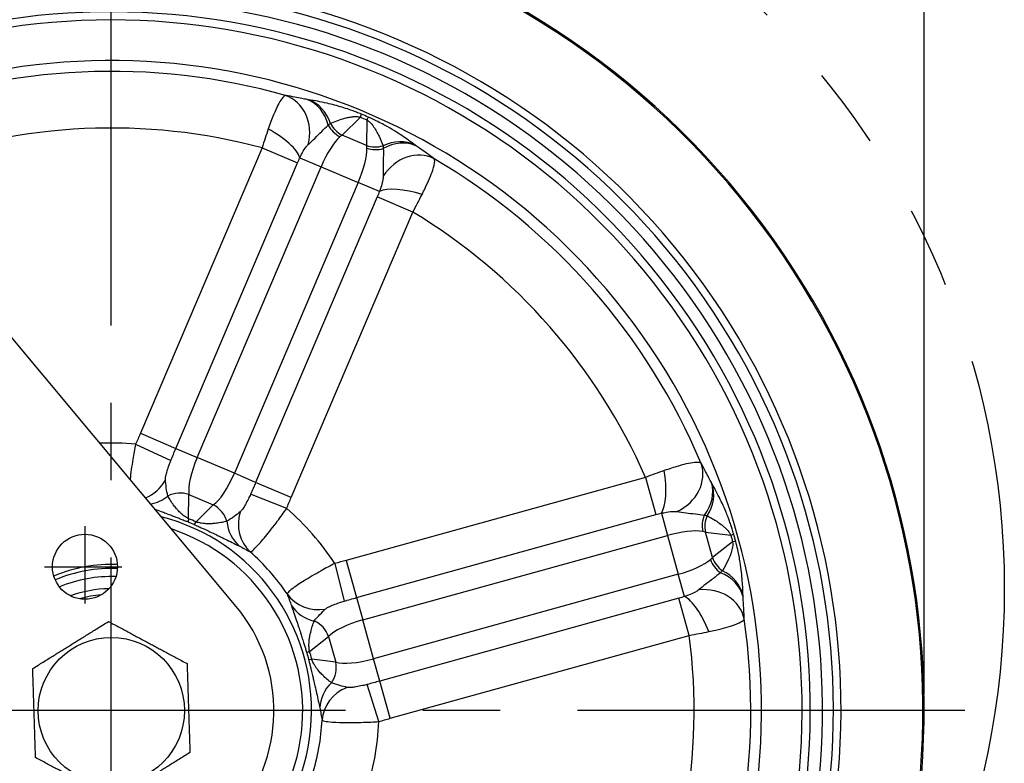
# Model space of a CAD drawing. Units: millimetres. Extents: x 0 to 2973, y 0 to 1003.
# Drawn here: x 1073 to 1194, y 343 to 435 of the extents above; entities that cross this region are included whole.
import ezdxf

# ---------------------------------------------------------------- set-up
doc = ezdxf.new("R2010")
doc.units = ezdxf.units.MM
doc.linetypes.add('CENTER', pattern=[50.8, 31.75, -6.35, 6.35, -6.35])
doc.linetypes.add('PHANTOM', pattern=[2.5, 1.25, -0.25, 0.25, -0.25, 0.25, -0.25])
doc.layers.get('0').update_dxf_attribs({"color": 3})
for name, color, linetype in [('3', 3, 'Continuous'), ('AMV_8_HATCH', 1, 'Continuous'), ('CL', 1, 'CENTER'), ('외형선(ISO)', 3, 'Continuous'), ('좁은 외형선(ISO)', 3, 'Continuous')]:
    doc.layers.add(name, color=color, linetype=linetype)
doc.styles.add('DIM TEXT STYLE', font='romans.shx', dxfattribs={"oblique": 15, "bigfont": 'whgtxt.shx'})
doc.dimstyles.new('GDOK$0', dxfattribs={"dimscale": 2, "dimtxt": 2, "dimasz": 2, "dimexe": 1, "dimexo": 1, "dimtad": 1, "dimdsep": 46, "dimtxsty": 'DIM TEXT STYLE', "dimcen": 0, "dimclrd": 1, "dimclre": 1, "dimclrt": 4, "dimadec": 0, "dimazin": 0, "dimtm": 1e-09, "dimtfac": 0.5, "dimtmove": 0, "dimatfit": 3, "dimfxl": 0, "dimfrac": 2, "dimtolj": 1, "dimarcsym": 0})
doc.dimstyles.new('GDOK$3', dxfattribs={"dimscale": 3, "dimtxt": 2, "dimasz": 2, "dimexe": 1, "dimexo": 1, "dimtad": 1, "dimdsep": 46, "dimtxsty": 'DIM TEXT STYLE', "dimcen": 0, "dimclrd": 1, "dimclre": 1, "dimclrt": 4, "dimadec": 0, "dimazin": 0, "dimtm": 1e-09, "dimtfac": 0.5, "dimtofl": 0, "dimtmove": 0, "dimatfit": 3, "dimfxl": 0, "dimfrac": 2, "dimtolj": 1, "dimarcsym": 0})

# ---------------------------------------------------------------- blocks, each defined once
blk = doc.blocks.new('*D32')
at = {"color": 1, "linetype": 'ByBlock', "lineweight": -2}
for p, q in [((946.57, 503.81), (912.92, 503.81)), ((914.92, 499.81), (914.92, 253.64)), ((1081.92, 249.64), (912.92, 249.64))]:
    blk.add_line(p, q, dxfattribs=at)
at = {"color": 1}
for points in [[(914.25, 499.81), (915.59, 499.81), (914.92, 503.81)], [(914.25, 253.64), (915.59, 253.64), (914.92, 249.64)]]:
    blk.add_solid(points, dxfattribs=at)
at = {"layer": 'Defpoints', "color": 0}
for p in [(948.57, 503.81), (914.92, 249.64), (1083.92, 249.64)]:
    blk.add_point(p, dxfattribs=at)
at = {"color": 4, "insert": (910.2, 376.73), "char_height": 4, "attachment_point": 5, "rotation": 90, "style": 'DIM TEXT STYLE'}
blk.add_mtext('\\A1;253(9 {\\H0.7x;\\S15/16;\\H1.4286x;")}', dxfattribs=at)
blk = doc.blocks.new('*D33')
at = {"color": 1, "lineweight": -2}
blk.add_line((958.44, 278.79), (993.36, 298.51), dxfattribs=at)
at = {"color": 1}
blk.add_solid([(993.03, 299.09), (993.68, 297.93), (996.84, 300.48)], dxfattribs=at)
at = {"layer": 'Defpoints', "color": 0}
for p in [(1171, 398.81), (996.84, 300.48)]:
    blk.add_point(p, dxfattribs=at)
at = {"color": 4, "insert": (971.84, 291.78), "char_height": 4, "attachment_point": 5, "rotation": 29.4499, "style": 'DIM TEXT STYLE'}
blk.add_mtext('\\A1;∅200(7 {\\H0.7x;\\S7/8;\\H1.4286x;")}', dxfattribs=at)
blk = doc.blocks.new('*D37')
at = {"layer": 'AMV_8_HATCH', "color": 1, "lineweight": -2}
for p, q in [((1018.57, 510.81), (1018.57, 530.81)), ((1183.92, 351.64), (1183.92, 530.81)), ((1022.57, 528.81), (1179.92, 528.81))]:
    blk.add_line(p, q, dxfattribs=at)
at = {"layer": 'AMV_8_HATCH', "color": 1}
for points in [[(1022.57, 529.48), (1022.57, 528.15), (1018.57, 528.81)], [(1179.92, 529.48), (1179.92, 528.15), (1183.92, 528.81)]]:
    blk.add_solid(points, dxfattribs=at)
at = {"layer": 'Defpoints', "color": 0}
for p in [(1183.92, 528.81), (1018.57, 508.81), (1183.92, 349.64)]:
    blk.add_point(p, dxfattribs=at)
at = {"layer": 'AMV_8_HATCH', "color": 4, "insert": (1101.24, 533.53), "char_height": 4, "attachment_point": 5, "style": 'DIM TEXT STYLE'}
blk.add_mtext('\\A1;165(6 {\\H0.7x;\\S1/2;\\H1.4286x;")}', dxfattribs=at)

msp = doc.modelspace()

# ---------------------------------------------------------------- linework, layer by layer
at = {"layer": '3', "color": 1, "linetype": 'PHANTOM', "ltscale": 40}
msp.add_circle((1093.786, 364.644), 100, dxfattribs=at)
at = {"layer": 'CL', "lineweight": -3, "ltscale": 1.5}
for p, q in [((1083.918, 244.644), (1083.918, 454.644)), ((1188.918, 349.644), (978.918, 349.644))]:
    msp.add_line(p, q, dxfattribs=at)
at = {"layer": 'CL', "lineweight": -3, "ltscale": 0.3}
for p, q in [((1080.677, 372.35), (1080.677, 362.35)), ((1075.677, 367.35), (1085.677, 367.35))]:
    msp.add_line(p, q, dxfattribs=at)
at = {"layer": '외형선(ISO)'}
msp.add_line((1099.267, 362.466), (1046.067, 426.151), dxfattribs=at)
for centre, radius in [((1080.677, 367.35), 4), ((1083.918, 349.644), 9)]:
    msp.add_circle(centre, radius, dxfattribs=at)
for radius, start, end in [(100, 154.61803, 112.24175), (87.5, 158.88038, 115.63197), (85, 159.29723, 116.2657), (85, 159.29723, 116.2657), (80, 160.16578, 115.39714), (24.631, 199.97891, 75.58402), (23.544, 203.8437, 71.71922), (18, 87.61592, 113.1334), (17.5, 87.53609, 113.21322), (15, 91.13916, 109.61015), (20, 235.68827, 39.87466)]:
    msp.add_arc((1083.918, 349.644), radius, start, end, dxfattribs=at)
for points in [[(1074.248, 354.822), (1078.908, 357.715), (1083.568, 360.608)], [(1083.568, 360.608), (1088.403, 358.019), (1093.238, 355.43)], [(1093.238, 355.43), (1093.413, 349.948), (1093.589, 344.466)], [(1074.598, 343.858), (1074.423, 349.34), (1074.248, 354.822)], [(1093.589, 344.466), (1088.929, 341.573), (1084.269, 338.68)], [(1084.269, 338.68), (1079.434, 341.269), (1074.598, 343.858)]]:
    msp.add_rational_spline(points, [1.24574644063, 1.43846408568, 1.24574644063], degree=2, dxfattribs=at)
at = {"layer": '좁은 외형선(ISO)'}
for p, q in [((1112.316, 420.48), (1114.557, 422.686)), ((1115.35, 422.348), (1115.312, 419.204)), ((1115.312, 419.204), (1112.316, 420.48)), ((1102.459, 418.91), (1087.493, 383.769)), ((1102.459, 418.91), (1106.829, 417.049)), ((1091.863, 381.908), (1106.829, 417.049)), ((1107.122, 417.697), (1109.729, 416.586)), ((1094.485, 380.791), (1109.729, 416.586)), ((1109.729, 416.586), (1114.297, 414.641)), ((1114.297, 414.641), (1099.053, 378.846)), ((1116.905, 413.531), (1114.297, 414.641)), ((1116.641, 412.87), (1101.675, 377.729)), ((1121.011, 411.009), (1116.641, 412.87)), ((1106.045, 375.868), (1121.011, 411.009)), ((1087.493, 383.769), (1091.863, 381.908)), ((1086.901, 382.435), (1091.251, 380.442)), ((1091.863, 381.908), (1094.485, 380.791)), ((1099.053, 378.846), (1094.485, 380.791)), ((1101.675, 377.729), (1099.053, 378.846)), ((1149.633, 378.335), (1112.827, 368.126)), ((1149.633, 378.335), (1150.902, 373.758)), ((1106.045, 375.868), (1101.675, 377.729)), ((1093.434, 373.255), (1093.471, 376.228)), ((1093.471, 376.228), (1096.466, 374.953)), ((1105.493, 374.517), (1101.042, 376.272)), ((1096.466, 374.953), (1094.348, 372.866)), ((1114.097, 363.549), (1150.902, 373.758)), ((1151.591, 373.933), (1152.349, 371.202)), ((1114.858, 360.803), (1152.349, 371.202)), ((1152.349, 371.202), (1153.676, 366.418)), ((1157.006, 371.607), (1160.128, 371.231)), ((1157.876, 368.47), (1157.006, 371.607)), ((1160.358, 370.4), (1157.876, 368.47)), ((1111.415, 367.757), (1112.569, 363.113)), ((1112.827, 368.126), (1114.097, 363.549)), ((1153.676, 366.418), (1116.186, 356.018)), ((1154.433, 363.687), (1153.676, 366.418)), ((1114.097, 363.549), (1114.858, 360.803)), ((1153.753, 363.482), (1116.947, 353.272)), ((1155.022, 358.905), (1153.753, 363.482)), ((1116.186, 356.018), (1114.858, 360.803)), ((1108.311, 356.926), (1110.658, 358.751)), ((1110.658, 358.751), (1111.529, 355.614)), ((1118.217, 348.695), (1155.022, 358.905)), ((1111.529, 355.614), (1108.577, 355.969)), ((1116.947, 353.272), (1116.186, 356.018)), ((1116.817, 348.284), (1115.413, 352.858)), ((1118.217, 348.695), (1116.947, 353.272))]:
    msp.add_line(p, q, dxfattribs=at)
for radius, start, end in [(99.85, 154.69613, 112.27697), (89.78, 158.39459, 114.93586), (88.845, 158.60827, 115.21662), (86, 159.136, 116.11244), (78.678, 74.18212, 111.11039), (71.705, 75.01483, 110.27768), (78.678, 22.75355, 59.68182), (71.705, 23.58626, 58.8491), (32.927, 84.80197, 92.47202), (32.927, 33.3734, 49.06196), (25.953, 33.57326, 48.8621), (16.5, 88.02266, 112.72665), (14.3, 94.94482, 105.80449), (78.678, 331.32498, 8.25324), (71.705, 332.15769, 7.42053), (25.953, 342.14469, 357.43353), (32.927, 341.94483, 357.63339)]:
    msp.add_arc((1083.918, 349.644), radius, start, end, dxfattribs=at)
for centre, major_axis, ratio, start_param, end_param in [((1104.007, 420.55), (0.631, 4.96), 0.8621985, 4.5747357, 6.1102744), ((1106.494, 420.11), (0.849, 4.927), 0.8463752, 5.1810082, 6.1188), ((1106.666, 420.083), (0.693, 4.952), 0.8917373, 5.2128981, 6.0893879), ((1112.756, 418.458), (1.926, 4.614), 0.0169479, 5.878232, 6.1959063), ((1113.06, 422.646), (-2.311, 1.913), 0.8502528, 1.126057, 1.8182522), ((1113.397, 423.017), (-2.105, 2.137), 0.9073063, 1.235406, 1.9280693), ((1113.55, 418.12), (1.992, 4.586), 0.0169479, 0.087279, 0.4049533), ((1102.777, 419.547), (4.32, -2.518), 0.338182, 0.3562451, 1.662064), ((1111.027, 416.034), (1.959, 4.6), 0.2821232, 0.4048918, 0.5355807), ((1111.027, 416.034), (1.959, 4.6), 0.2821232, 0.5355807, 1.5707963), ((1116.392, 421.741), (-3, 0.037), 0.9073063, 1.2135233, 1.9061867), ((1113, 415.194), (-1.959, -4.6), 0.2821232, 2.6060119, 2.7367009), ((1118.941, 414.855), (3.09, 3.931), 0.8917373, 0.1937974, 1.0702872), ((1119.08, 414.75), (2.965, 4.026), 0.8463752, 0.1643853, 1.1021771), ((1113, 415.194), (-1.959, -4.6), 0.2821232, 1.5707963, 2.6060119), ((1116.358, 421.241), (-2.981, 0.341), 0.8502528, 1.3233404, 2.0155356), ((1121.121, 413.262), (3.139, 3.892), 0.8621985, 0.1729109, 1.7084496), ((1121.25, 411.68), (-4.809, 1.369), 0.338182, 4.6211213, 5.9269402), ((1095.783, 380.239), (1.959, 4.6), 0.2821232, 1.5707963, 2.7367009), ((1150.329, 378.484), (0.724, -4.947), 0.338182, 0.3562451, 1.662064), ((1151.88, 378.148), (4.272, 2.599), 0.8621985, 4.5747357, 6.1102744), ((1086.613, 380.461), (-1.496, -4.771), 0.9261664, 0.6519475, 1.3390364), ((1097.755, 379.399), (-1.959, -4.6), 0.2821232, 0.4048918, 1.5707963), ((1153.086, 375.929), (4.382, 2.409), 0.8463752, 5.1810082, 6.1188), ((1153.173, 375.777), (4.304, 2.545), 0.8917373, 5.2128981, 6.0893879), ((1088.34, 379.96), (-1.586, -4.742), 0.8964442, 0.4453816, 0.9489762), ((1092.39, 373.691), (-3, 0.037), 0.9073063, 4.355116, 5.2543966), ((1095.385, 372.416), (2.105, -2.137), 0.9073063, 1.0287887, 1.9280693), ((1095.235, 377.483), (-1.863, -4.64), 0.048375, 5.8777911, 6.1958163), ((1104.269, 372.941), (-2.403, -4.384), 0.9261664, 4.9441489, 6.0499651), ((1159.163, 372.376), (0.055, 3), 0.8502528, 1.126057, 1.8182522), ((1159.663, 372.344), (0.358, 2.979), 0.9073063, 1.235406, 1.9280693), ((1096.148, 377.094), (-2.054, -4.559), 0.048375, 0.087369, 0.4053942), ((1102.711, 373.839), (-2.32, -4.429), 0.8964442, 5.3342091, 6.0852246), ((1152.726, 369.843), (4.818, 1.336), 0.2821232, 0.5355807, 1.5707963), ((1152.726, 369.843), (4.818, 1.336), 0.2821232, 0.4048918, 0.5355807), ((1155.699, 370.003), (4.808, 1.371), 0.0169479, 5.878232, 6.1959063), ((1155.93, 369.172), (4.828, 1.301), 0.0169479, 0.087279, 0.4049533), ((1153.299, 367.777), (-4.818, -1.336), 0.2821232, 2.6060119, 2.7367009), ((1160.533, 369.207), (-1.841, 2.368), 0.9073063, 1.2135233, 1.9061867), ((1153.299, 367.777), (-4.818, -1.336), 0.2821232, 1.5707963, 2.6060119), ((1160.121, 368.922), (-1.592, 2.543), 0.8502528, 1.3233404, 2.0155356), ((1156.743, 362.746), (4.996, 0.193), 0.8463752, 0.1643853, 1.1021771), ((1156.739, 362.921), (5, 0.035), 0.8917373, 0.1937974, 1.0702872), ((1156.852, 360.223), (5, -0.027), 0.8621985, 0.1729109, 1.7084496), ((1109.692, 366.751), (-4.663, -1.805), 0.9261664, 0.2332202, 1.3390364), ((1155.696, 359.136), (-1.928, 4.613), 0.338182, 4.6211213, 5.9269402), ((1110.377, 365.088), (-4.696, -1.717), 0.8964442, 0.1979607, 0.9489762), ((1108.001, 358.014), (-1.841, 2.368), 0.9073063, 4.355116, 5.2543966), ((1115.235, 359.444), (4.818, 1.336), 0.2821232, 1.5707963, 2.7367009), ((1112.74, 358.154), (-4.789, -1.436), 0.048375, 5.8777911, 6.1958163), ((1113.005, 357.197), (-4.845, -1.236), 0.048375, 0.087369, 0.4053942), ((1108.871, 354.877), (-0.358, -2.979), 0.9073063, 1.0287887, 1.9280693), ((1115.809, 357.377), (-4.818, -1.336), 0.2821232, 0.4048918, 1.5707963), ((1114.552, 350.036), (-4.909, -0.948), 0.8964442, 5.3342091, 6.0852246), ((1114.821, 348.259), (-4.926, -0.855), 0.9261664, 4.9441489, 6.0499651)]:
    msp.add_ellipse(centre, major_axis=major_axis, ratio=ratio, start_param=start_param, end_param=end_param, dxfattribs=at)
for points, knots in [([(1105.364, 425.343), (1105.228, 425.318), (1105.07, 425.185), (1104.604, 424.55), (1104.262, 423.867), (1103.676, 422.442), (1103.455, 421.86), (1103.231, 421.232)], [-0.24430222, -0.24430222, -0.24430222, -0.24430222, -0.17445792, -0.17445792, -0.06270704, -0.06270704, 0, 0, 0, 0]), ([(1108.013, 424.854), (1107.819, 424.889), (1107.594, 424.935), (1107.079, 425.04), (1106.786, 425.099), (1106.121, 425.225), (1105.757, 425.287), (1105.412, 425.336), (1105.388, 425.34), (1105.364, 425.343)], [0, 0, 0, 0, 0.10408555, 0.10408555, 0.23377629, 0.23377629, 0.4102576, 0.4102576, 0.42354242, 0.42354242, 0.42354242, 0.42354242]), ([(1108.197, 424.823), (1108.17, 424.827), (1108.141, 424.831), (1108.08, 424.842), (1108.047, 424.847), (1108.013, 424.854)], [0, 0, 0, 0, 0.017169907, 0.017169907, 0.035277363, 0.035277363, 0.035277363, 0.035277363]), ([(1114.681, 423.052), (1114.574, 423.096), (1114.468, 423.14), (1114.179, 423.255), (1113.999, 423.324), (1113.603, 423.472), (1113.389, 423.548), (1112.881, 423.721), (1112.597, 423.812), (1111.994, 423.995), (1111.684, 424.082), (1111.059, 424.248), (1110.749, 424.325), (1110.048, 424.486), (1109.671, 424.565), (1108.919, 424.707), (1108.549, 424.769), (1108.197, 424.823)], [0, 0, 0, 0, 0.03245983, 0.03245983, 0.08829207, 0.08829207, 0.15892573, 0.15892573, 0.26316806, 0.26316806, 0.39247379, 0.39247379, 0.53832652, 0.53832652, 0.73905743, 0.73905743, 0.96071501, 0.96071501, 0.96071501, 0.96071501]), ([(1108.156, 419.331), (1108.172, 419.344), (1108.187, 419.358), (1108.417, 419.562), (1108.673, 419.799), (1109.226, 420.346), (1109.495, 420.622), (1110.049, 421.182), (1110.323, 421.457), (1110.598, 421.695)], [-0.42354242, -0.42354242, -0.42354242, -0.42354242, -0.4102576, -0.4102576, -0.23377629, -0.23377629, -0.10408555, -0.10408555, 0, 0, 0, 0]), ([(1110.598, 421.695), (1110.646, 421.736), (1110.693, 421.776), (1110.785, 421.85), (1110.829, 421.884), (1110.873, 421.916)], [-0.035277363, -0.035277363, -0.035277363, -0.035277363, -0.017169907, -0.017169907, 0, 0, 0, 0]), ([(1110.873, 421.916), (1111.125, 422.025), (1111.382, 422.129), (1111.885, 422.316), (1112.13, 422.4), (1112.565, 422.53), (1112.752, 422.581), (1113.114, 422.663), (1113.287, 422.696), (1113.608, 422.74), (1113.754, 422.753), (1114, 422.76), (1114.101, 422.758), (1114.278, 422.743), (1114.355, 422.733), (1114.473, 422.709), (1114.515, 422.698), (1114.557, 422.686)], [-0.96071501, -0.96071501, -0.96071501, -0.96071501, -0.73905743, -0.73905743, -0.53832652, -0.53832652, -0.39247379, -0.39247379, -0.26316806, -0.26316806, -0.15892573, -0.15892573, -0.08829207, -0.08829207, -0.03245983, -0.03245983, 0, 0, 0, 0]), ([(1115.35, 422.348), (1115.467, 422.281), (1115.581, 422.193), (1115.88, 421.916), (1116.047, 421.708), (1116.459, 421.117), (1116.67, 420.721), (1117.041, 419.939), (1117.202, 419.549), (1117.348, 419.159)], [-0.96135714, -0.96135714, -0.96135714, -0.96135714, -0.85911086, -0.85911086, -0.67205059, -0.67205059, -0.33602797, -0.33602797, 0, 0, 0, 0]), ([(1121.297, 419.243), (1120.869, 419.573), (1120.4, 419.916), (1119.32, 420.649), (1118.71, 421.04), (1117.521, 421.718), (1117.043, 421.976), (1116.187, 422.395), (1115.861, 422.547), (1115.528, 422.691)], [0, 0, 0, 0, 0.33602797, 0.33602797, 0.67205059, 0.67205059, 0.85911086, 0.85911086, 0.96135714, 0.96135714, 0.96135714, 0.96135714]), ([(1103.231, 421.232), (1103.101, 420.868), (1102.971, 420.488), (1102.712, 419.71), (1102.584, 419.311), (1102.459, 418.91)], [0, 0, 0, 0, 0.036348975, 0.036348975, 0.072697949, 0.072697949, 0.072697949, 0.072697949]), ([(1107.122, 417.697), (1107.216, 417.894), (1107.311, 418.083), (1107.574, 418.568), (1107.739, 418.833), (1107.985, 419.158), (1108.074, 419.258), (1108.156, 419.331)], [0, 0, 0, 0, 0.06270704, 0.06270704, 0.17445792, 0.17445792, 0.24430222, 0.24430222, 0.24430222, 0.24430222]), ([(1117.348, 419.159), (1117.355, 419.104), (1117.361, 419.047), (1117.371, 418.929), (1117.375, 418.868), (1117.379, 418.807)], [-0.035277363, -0.035277363, -0.035277363, -0.035277363, -0.017638681, -0.017638681, 0, 0, 0, 0]), ([(1121.447, 419.132), (1121.42, 419.152), (1121.394, 419.171), (1121.344, 419.208), (1121.32, 419.226), (1121.297, 419.243)], [0, 0, 0, 0, 0.017638681, 0.017638681, 0.035277363, 0.035277363, 0.035277363, 0.035277363]), ([(1117.379, 418.807), (1117.398, 418.444), (1117.39, 418.056), (1117.37, 417.269), (1117.357, 416.883), (1117.346, 416.106), (1117.352, 415.757), (1117.364, 415.45), (1117.365, 415.429), (1117.366, 415.408)], [-0.73337462, -0.73337462, -0.73337462, -0.73337462, -0.62928907, -0.62928907, -0.49959832, -0.49959832, -0.32311701, -0.32311701, -0.3098322, -0.3098322, -0.3098322, -0.3098322]), ([(1123.635, 417.562), (1123.616, 417.577), (1123.597, 417.591), (1123.323, 417.807), (1123.026, 418.026), (1122.474, 418.418), (1122.228, 418.588), (1121.796, 418.887), (1121.607, 419.017), (1121.447, 419.132)], [0.3098322, 0.3098322, 0.3098322, 0.3098322, 0.32311701, 0.32311701, 0.49959832, 0.49959832, 0.62928907, 0.62928907, 0.73337462, 0.73337462, 0.73337462, 0.73337462]), ([(1106.829, 417.049), (1106.876, 417.161), (1106.925, 417.272), (1107.023, 417.489), (1107.073, 417.595), (1107.122, 417.697)], [-0.072697949, -0.072697949, -0.072697949, -0.072697949, -0.036348975, -0.036348975, 0, 0, 0, 0]), ([(1122.15, 413.175), (1122.281, 413.438), (1122.406, 413.694), (1122.936, 414.806), (1123.259, 415.563), (1123.613, 416.606), (1123.696, 416.961), (1123.709, 417.369), (1123.686, 417.485), (1123.635, 417.562)], [-0.24430222, -0.24430222, -0.24430222, -0.24430222, -0.21666859, -0.21666859, -0.12037144, -0.12037144, -0.04629671, -0.04629671, 0, 0, 0, 0]), ([(1117.366, 415.408), (1117.369, 415.336), (1117.366, 415.253), (1117.34, 415.011), (1117.308, 414.837), (1117.198, 414.39), (1117.11, 414.103), (1116.971, 413.71), (1116.939, 413.621), (1116.905, 413.531)], [0, 0, 0, 0, 0.04629671, 0.04629671, 0.12037144, 0.12037144, 0.21666859, 0.21666859, 0.24430222, 0.24430222, 0.24430222, 0.24430222]), ([(1116.905, 413.531), (1116.865, 413.424), (1116.823, 413.315), (1116.735, 413.094), (1116.688, 412.982), (1116.641, 412.87)], [-0.072697949, -0.072697949, -0.072697949, -0.072697949, -0.036348975, -0.036348975, 0, 0, 0, 0]), ([(1121.011, 411.009), (1121.213, 411.378), (1121.412, 411.746), (1121.794, 412.472), (1121.977, 412.829), (1122.15, 413.175)], [0, 0, 0, 0, 0.036348975, 0.036348975, 0.072697949, 0.072697949, 0.072697949, 0.072697949]), ([(1086.901, 382.435), (1086.781, 381.814), (1086.669, 381.185), (1086.428, 379.707), (1086.31, 378.873), (1086.222, 378.126), (1086.22, 378.107), (1086.217, 378.088)], [-0.30379587, -0.30379587, -0.30379587, -0.30379587, -0.24660003, -0.24660003, -0.16615623, -0.16615623, -0.16403753, -0.16403753, -0.16403753, -0.16403753]), ([(1090.571, 378.016), (1090.566, 378.062), (1090.566, 378.116), (1090.577, 378.276), (1090.595, 378.394), (1090.658, 378.703), (1090.712, 378.906), (1090.85, 379.363), (1090.937, 379.62), (1091.101, 380.067), (1091.175, 380.255), (1091.251, 380.442)], [0, 0, 0, 0, 0.03550347, 0.03550347, 0.09230902, 0.09230902, 0.16615623, 0.16615623, 0.24660003, 0.24660003, 0.30379587, 0.30379587, 0.30379587, 0.30379587]), ([(1151.929, 379.179), (1151.563, 379.054), (1151.185, 378.919), (1150.416, 378.636), (1150.024, 378.488), (1149.633, 378.335)], [0, 0, 0, 0, 0.036348975, 0.036348975, 0.072697949, 0.072697949, 0.072697949, 0.072697949]), ([(1156.473, 380.074), (1156.369, 380.165), (1156.167, 380.206), (1155.38, 380.175), (1154.632, 380.016), (1153.153, 379.586), (1152.56, 379.396), (1151.929, 379.179)], [-0.24430222, -0.24430222, -0.24430222, -0.24430222, -0.17445792, -0.17445792, -0.06270704, -0.06270704, 0, 0, 0, 0]), ([(1157.742, 377.698), (1157.649, 377.872), (1157.545, 378.077), (1157.306, 378.544), (1157.169, 378.811), (1156.853, 379.41), (1156.675, 379.732), (1156.498, 380.033), (1156.486, 380.054), (1156.473, 380.074)], [0, 0, 0, 0, 0.10408555, 0.10408555, 0.23377629, 0.23377629, 0.4102576, 0.4102576, 0.42354242, 0.42354242, 0.42354242, 0.42354242]), ([(1090.871, 376.042), (1090.78, 376.382), (1090.727, 376.758), (1090.631, 377.442), (1090.594, 377.751), (1090.571, 378.016)], [0, 0, 0, 0, 0.1806068, 0.1806068, 0.3853617, 0.3853617, 0.3853617, 0.3853617]), ([(1101.675, 377.729), (1101.57, 377.482), (1101.463, 377.235), (1101.252, 376.747), (1101.146, 376.507), (1101.042, 376.272)], [0, 0, 0, 0, 0.07295832, 0.07295832, 0.14591664, 0.14591664, 0.14591664, 0.14591664]), ([(1157.833, 377.535), (1157.819, 377.559), (1157.805, 377.585), (1157.775, 377.639), (1157.759, 377.668), (1157.742, 377.698)], [0, 0, 0, 0, 0.017169907, 0.017169907, 0.035277363, 0.035277363, 0.035277363, 0.035277363]), ([(1160.491, 371.362), (1160.459, 371.473), (1160.427, 371.584), (1160.362, 371.8), (1160.329, 371.906), (1160.243, 372.177), (1160.189, 372.34), (1160.065, 372.703), (1159.996, 372.899), (1159.871, 373.237), (1159.816, 373.383), (1159.674, 373.749), (1159.588, 373.961), (1159.394, 374.426), (1159.287, 374.672), (1159.028, 375.245), (1158.879, 375.558), (1158.553, 376.217), (1158.378, 376.553), (1158.08, 377.101), (1157.955, 377.323), (1157.833, 377.535)], [0, 0, 0, 0, 0.03245983, 0.03245983, 0.06421733, 0.06421733, 0.11559119, 0.11559119, 0.18237721, 0.18237721, 0.23669812, 0.23669812, 0.32356575, 0.32356575, 0.43649368, 0.43649368, 0.60222023, 0.60222023, 0.80820463, 0.80820463, 0.96072637, 0.96072637, 0.96072637, 0.96072637]), ([(1093.434, 373.255), (1093.383, 373.28), (1093.332, 373.307), (1093.2, 373.381), (1093.119, 373.432), (1092.972, 373.532), (1092.905, 373.581), (1092.739, 373.709), (1092.641, 373.791), (1092.426, 373.984), (1092.311, 374.096), (1092.113, 374.301), (1092.028, 374.394), (1091.818, 374.636), (1091.697, 374.786), (1091.437, 375.132), (1091.303, 375.327), (1091.069, 375.695), (1090.967, 375.869), (1090.871, 376.042)], [-1.0414824, -1.0414824, -1.0414824, -1.0414824, -0.9974698, -0.9974698, -0.9270495, -0.9270495, -0.8665534, -0.8665534, -0.7723834, -0.7723834, -0.6499624, -0.6499624, -0.5505552, -0.5505552, -0.3914558, -0.3914558, -0.1846266, -0.1846266, 0, 0, 0, 0]), ([(1101.042, 376.272), (1100.961, 376.088), (1100.876, 375.905), (1100.667, 375.476), (1100.542, 375.235), (1100.309, 374.819), (1100.199, 374.64), (1100.02, 374.38), (1099.947, 374.285), (1099.84, 374.167), (1099.801, 374.13), (1099.765, 374.101)], [-0.30379587, -0.30379587, -0.30379587, -0.30379587, -0.24660003, -0.24660003, -0.16615623, -0.16615623, -0.09230902, -0.09230902, -0.03550347, -0.03550347, 0, 0, 0, 0]), ([(1105.493, 374.517), (1105.582, 374.744), (1105.673, 374.969), (1105.856, 375.42), (1105.95, 375.644), (1106.045, 375.868)], [-0.14591664, -0.14591664, -0.14591664, -0.14591664, -0.07295832, -0.07295832, 0, 0, 0, 0]), ([(1089.274, 374.428), (1089.514, 374.341), (1089.769, 374.249), (1090.222, 374.082), (1090.411, 374.012), (1090.853, 373.847), (1091.11, 373.75), (1091.592, 373.566), (1091.809, 373.482), (1092.181, 373.337), (1092.329, 373.278), (1092.657, 373.149), (1092.837, 373.078), (1093.132, 372.96), (1093.246, 372.914), (1093.359, 372.869)], [0.40131453, 0.40131453, 0.40131453, 0.40131453, 0.5505552, 0.5505552, 0.64996237, 0.64996237, 0.77238341, 0.77238341, 0.86655345, 0.86655345, 0.92704954, 0.92704954, 0.99746978, 0.99746978, 1.04148244, 1.04148244, 1.04148244, 1.04148244]), ([(1100.992, 369.19), (1101.042, 369.191), (1101.109, 369.22), (1101.334, 369.372), (1101.522, 369.542), (1102.06, 370.1), (1102.442, 370.536), (1103.335, 371.622), (1103.854, 372.285), (1104.753, 373.484), (1105.129, 374), (1105.493, 374.517)], [0, 0, 0, 0, 0.03550347, 0.03550347, 0.09230902, 0.09230902, 0.16615623, 0.16615623, 0.24660003, 0.24660003, 0.30379587, 0.30379587, 0.30379587, 0.30379587]), ([(1099.765, 374.101), (1099.559, 373.935), (1099.313, 373.75), (1098.755, 373.345), (1098.444, 373.121), (1098.133, 372.949)], [0, 0, 0, 0, 0.20294099, 0.20294099, 0.3853617, 0.3853617, 0.3853617, 0.3853617]), ([(1150.902, 373.758), (1151.019, 373.791), (1151.136, 373.822), (1151.367, 373.88), (1151.481, 373.908), (1151.591, 373.933)], [-0.072697949, -0.072697949, -0.072697949, -0.072697949, -0.036348975, -0.036348975, 0, 0, 0, 0]), ([(1151.591, 373.933), (1151.805, 373.983), (1152.011, 374.026), (1152.554, 374.123), (1152.864, 374.159), (1153.272, 374.169), (1153.406, 374.162), (1153.513, 374.143)], [0, 0, 0, 0, 0.06270704, 0.06270704, 0.17445792, 0.17445792, 0.24430222, 0.24430222, 0.24430222, 0.24430222]), ([(1153.513, 374.143), (1153.534, 374.139), (1153.555, 374.136), (1153.857, 374.084), (1154.202, 374.031), (1154.974, 373.94), (1155.358, 373.902), (1156.141, 373.818), (1156.527, 373.775), (1156.884, 373.708)], [-0.42354242, -0.42354242, -0.42354242, -0.42354242, -0.4102576, -0.4102576, -0.23377629, -0.23377629, -0.10408555, -0.10408555, 0, 0, 0, 0]), ([(1156.884, 373.708), (1156.946, 373.696), (1157.007, 373.684), (1157.122, 373.659), (1157.177, 373.645), (1157.229, 373.631)], [-0.035277363, -0.035277363, -0.035277363, -0.035277363, -0.017169907, -0.017169907, 0, 0, 0, 0]), ([(1157.229, 373.631), (1157.396, 373.542), (1157.562, 373.45), (1157.953, 373.224), (1158.178, 373.087), (1158.58, 372.821), (1158.758, 372.697), (1159.054, 372.471), (1159.173, 372.375), (1159.379, 372.196), (1159.467, 372.114), (1159.606, 371.975), (1159.658, 371.92), (1159.772, 371.793), (1159.832, 371.72), (1159.931, 371.586), (1159.972, 371.526), (1160.032, 371.427), (1160.053, 371.389), (1160.093, 371.311), (1160.112, 371.271), (1160.128, 371.231)], [-0.96072637, -0.96072637, -0.96072637, -0.96072637, -0.80820463, -0.80820463, -0.60222023, -0.60222023, -0.43649368, -0.43649368, -0.32356575, -0.32356575, -0.23669812, -0.23669812, -0.18237721, -0.18237721, -0.11559119, -0.11559119, -0.06421733, -0.06421733, -0.03245983, -0.03245983, 0, 0, 0, 0]), ([(1094.121, 372.544), (1094.233, 372.494), (1094.345, 372.443), (1094.634, 372.312), (1094.81, 372.232), (1095.13, 372.086), (1095.275, 372.019), (1095.637, 371.852), (1095.848, 371.753), (1096.314, 371.533), (1096.563, 371.415), (1096.988, 371.211), (1097.169, 371.123), (1097.621, 370.904), (1097.879, 370.777), (1098.436, 370.503), (1098.724, 370.361), (1099.228, 370.113), (1099.449, 370.005), (1099.656, 369.905)], [0, 0, 0, 0, 0.0440127, 0.0440127, 0.1144329, 0.1144329, 0.174929, 0.174929, 0.269099, 0.269099, 0.3915201, 0.3915201, 0.4909272, 0.4909272, 0.6500266, 0.6500266, 0.8568559, 0.8568559, 1.0414824, 1.0414824, 1.0414824, 1.0414824]), ([(1098.133, 372.949), (1097.942, 372.898), (1097.746, 372.852), (1097.318, 372.765), (1097.084, 372.727), (1096.655, 372.675), (1096.463, 372.658), (1096.143, 372.642), (1096.018, 372.639), (1095.733, 372.639), (1095.572, 372.644), (1095.284, 372.666), (1095.157, 372.679), (1094.949, 372.711), (1094.868, 372.725), (1094.694, 372.762), (1094.601, 372.785), (1094.456, 372.828), (1094.401, 372.846), (1094.348, 372.866)], [-1.0414824, -1.0414824, -1.0414824, -1.0414824, -0.8568559, -0.8568559, -0.6500266, -0.6500266, -0.4909272, -0.4909272, -0.3915201, -0.3915201, -0.269099, -0.269099, -0.174929, -0.174929, -0.1144329, -0.1144329, -0.0440127, -0.0440127, 0, 0, 0, 0]), ([(1099.656, 369.905), (1099.861, 369.807), (1100.1, 369.674), (1100.569, 369.414), (1100.799, 369.286), (1100.992, 369.19)], [-0.3853617, -0.3853617, -0.3853617, -0.3853617, -0.20294099, -0.20294099, 0, 0, 0, 0]), ([(1160.358, 370.4), (1160.379, 370.267), (1160.381, 370.124), (1160.352, 369.732), (1160.298, 369.486), (1160.1, 368.798), (1159.92, 368.378), (1159.535, 367.587), (1159.327, 367.212), (1159.11, 366.85)], [-0.96144744, -0.96144744, -0.96144744, -0.96144744, -0.85967357, -0.85967357, -0.68255639, -0.68255639, -0.34128086, -0.34128086, 0, 0, 0, 0]), ([(1161.639, 363.814), (1161.629, 364.363), (1161.604, 364.953), (1161.501, 366.279), (1161.424, 367.015), (1161.208, 368.371), (1161.115, 368.881), (1160.916, 369.778), (1160.831, 370.126), (1160.737, 370.475)], [0, 0, 0, 0, 0.34128086, 0.34128086, 0.68255639, 0.68255639, 0.85967357, 0.85967357, 0.96144744, 0.96144744, 0.96144744, 0.96144744]), ([(1111.415, 367.757), (1110.855, 367.463), (1110.293, 367.159), (1108.987, 366.426), (1108.262, 365.999), (1107.067, 365.256), (1106.584, 364.935), (1105.961, 364.475), (1105.768, 364.311), (1105.587, 364.108), (1105.55, 364.045), (1105.542, 363.996)], [-0.30379587, -0.30379587, -0.30379587, -0.30379587, -0.24660003, -0.24660003, -0.16615623, -0.16615623, -0.09230902, -0.09230902, -0.03550347, -0.03550347, 0, 0, 0, 0]), ([(1158.854, 366.606), (1158.582, 366.365), (1158.274, 366.129), (1157.646, 365.654), (1157.337, 365.424), (1156.722, 364.948), (1156.453, 364.725), (1156.221, 364.524), (1156.205, 364.511), (1156.189, 364.497)], [-0.73337462, -0.73337462, -0.73337462, -0.73337462, -0.62928907, -0.62928907, -0.49959832, -0.49959832, -0.32311701, -0.32311701, -0.3098322, -0.3098322, -0.3098322, -0.3098322]), ([(1159.11, 366.85), (1159.072, 366.81), (1159.031, 366.769), (1158.945, 366.688), (1158.9, 366.647), (1158.854, 366.606)], [-0.035277363, -0.035277363, -0.035277363, -0.035277363, -0.017638681, -0.017638681, 0, 0, 0, 0]), ([(1105.542, 363.996), (1105.613, 363.79), (1105.71, 363.542), (1105.906, 363.043), (1106.005, 362.791), (1106.075, 362.577)], [-0.3853617, -0.3853617, -0.3853617, -0.3853617, -0.1806068, -0.1806068, 0, 0, 0, 0]), ([(1154.433, 363.687), (1154.326, 363.651), (1154.214, 363.616), (1153.986, 363.548), (1153.87, 363.514), (1153.753, 363.482)], [-0.072697949, -0.072697949, -0.072697949, -0.072697949, -0.036348975, -0.036348975, 0, 0, 0, 0]), ([(1156.189, 364.497), (1156.135, 364.45), (1156.067, 364.4), (1155.862, 364.27), (1155.706, 364.186), (1155.289, 363.993), (1155.009, 363.883), (1154.615, 363.747), (1154.525, 363.717), (1154.433, 363.687)], [0, 0, 0, 0, 0.04629671, 0.04629671, 0.12037144, 0.12037144, 0.21666859, 0.21666859, 0.24430222, 0.24430222, 0.24430222, 0.24430222]), ([(1161.645, 363.628), (1161.644, 363.662), (1161.642, 363.694), (1161.64, 363.756), (1161.639, 363.786), (1161.639, 363.814)], [0, 0, 0, 0, 0.017638681, 0.017638681, 0.035277363, 0.035277363, 0.035277363, 0.035277363]), ([(1161.782, 360.938), (1161.781, 360.962), (1161.781, 360.986), (1161.778, 361.335), (1161.765, 361.703), (1161.727, 362.38), (1161.707, 362.678), (1161.671, 363.202), (1161.655, 363.432), (1161.645, 363.628)], [0.3098322, 0.3098322, 0.3098322, 0.3098322, 0.32311701, 0.32311701, 0.49959832, 0.49959832, 0.62928907, 0.62928907, 0.73337462, 0.73337462, 0.73337462, 0.73337462]), ([(1106.075, 362.577), (1106.158, 362.325), (1106.249, 362.053), (1106.447, 361.466), (1106.553, 361.153), (1106.758, 360.545), (1106.852, 360.263), (1107.03, 359.724), (1107.111, 359.477), (1107.251, 359.045), (1107.307, 358.869), (1107.432, 358.476), (1107.5, 358.258), (1107.619, 357.873), (1107.669, 357.711), (1107.765, 357.398), (1107.811, 357.247), (1107.892, 356.978), (1107.927, 356.86), (1107.963, 356.743)], [0, 0, 0, 0, 0.2136364, 0.2136364, 0.4219735, 0.4219735, 0.5822327, 0.5822327, 0.7055091, 0.7055091, 0.785338, 0.785338, 0.876743, 0.876743, 0.9403593, 0.9403593, 0.9976265, 0.9976265, 1.0416391, 1.0416391, 1.0416391, 1.0416391]), ([(1110.248, 362.133), (1110.282, 362.165), (1110.324, 362.198), (1110.455, 362.29), (1110.558, 362.349), (1110.84, 362.493), (1111.032, 362.577), (1111.475, 362.755), (1111.73, 362.847), (1112.183, 362.997), (1112.375, 363.057), (1112.569, 363.113)], [0, 0, 0, 0, 0.03550347, 0.03550347, 0.09230902, 0.09230902, 0.16615623, 0.16615623, 0.24660003, 0.24660003, 0.30379587, 0.30379587, 0.30379587, 0.30379587]), ([(1108.892, 360.667), (1109.101, 360.95), (1109.362, 361.226), (1109.837, 361.727), (1110.056, 361.949), (1110.248, 362.133)], [0, 0, 0, 0, 0.1806068, 0.1806068, 0.3853617, 0.3853617, 0.3853617, 0.3853617]), ([(1108.311, 356.926), (1108.299, 356.981), (1108.288, 357.037), (1108.267, 357.17), (1108.257, 357.247), (1108.243, 357.41), (1108.238, 357.497), (1108.233, 357.708), (1108.235, 357.832), (1108.245, 358.061), (1108.254, 358.166), (1108.28, 358.431), (1108.302, 358.587), (1108.361, 358.938), (1108.401, 359.13), (1108.505, 359.557), (1108.573, 359.788), (1108.722, 360.237), (1108.804, 360.456), (1108.892, 360.667)], [-1.0416391, -1.0416391, -1.0416391, -1.0416391, -0.9976265, -0.9976265, -0.9403593, -0.9403593, -0.876743, -0.876743, -0.785338, -0.785338, -0.7055091, -0.7055091, -0.5822327, -0.5822327, -0.4219735, -0.4219735, -0.2136364, -0.2136364, 0, 0, 0, 0]), ([(1157.425, 359.364), (1157.713, 359.426), (1157.991, 359.488), (1159.191, 359.767), (1159.984, 359.986), (1161.021, 360.359), (1161.35, 360.517), (1161.677, 360.76), (1161.753, 360.851), (1161.782, 360.938)], [-0.24430222, -0.24430222, -0.24430222, -0.24430222, -0.21666859, -0.21666859, -0.12037144, -0.12037144, -0.04629671, -0.04629671, 0, 0, 0, 0]), ([(1155.022, 358.905), (1155.437, 358.976), (1155.849, 359.05), (1156.654, 359.204), (1157.047, 359.284), (1157.425, 359.364)], [0, 0, 0, 0, 0.036348975, 0.036348975, 0.072697949, 0.072697949, 0.072697949, 0.072697949]), ([(1108.184, 355.945), (1108.214, 355.829), (1108.243, 355.712), (1108.312, 355.439), (1108.351, 355.284), (1108.431, 354.965), (1108.472, 354.8), (1108.568, 354.409), (1108.621, 354.187), (1108.717, 353.786), (1108.759, 353.606), (1108.862, 353.163), (1108.92, 352.91), (1109.045, 352.357), (1109.11, 352.066), (1109.247, 351.439), (1109.318, 351.116), (1109.45, 350.512), (1109.512, 350.232), (1109.572, 349.973)], [0, 0, 0, 0, 0.0433319, 0.0433319, 0.1012798, 0.1012798, 0.1648961, 0.1648961, 0.2563011, 0.2563011, 0.33613, 0.33613, 0.4594064, 0.4594064, 0.6196657, 0.6196657, 0.8280027, 0.8280027, 1.0416391, 1.0416391, 1.0416391, 1.0416391]), ([(1111.002, 353.062), (1110.818, 353.197), (1110.635, 353.342), (1110.275, 353.65), (1110.099, 353.813), (1109.789, 354.125), (1109.656, 354.269), (1109.424, 354.539), (1109.325, 354.663), (1109.166, 354.876), (1109.105, 354.962), (1108.978, 355.153), (1108.912, 355.258), (1108.808, 355.441), (1108.768, 355.518), (1108.695, 355.666), (1108.664, 355.738), (1108.614, 355.862), (1108.594, 355.916), (1108.577, 355.969)], [-1.0416391, -1.0416391, -1.0416391, -1.0416391, -0.8280027, -0.8280027, -0.6196657, -0.6196657, -0.4594064, -0.4594064, -0.33613, -0.33613, -0.2563011, -0.2563011, -0.1648961, -0.1648961, -0.1012798, -0.1012798, -0.0433319, -0.0433319, 0, 0, 0, 0]), ([(1112.92, 352.503), (1112.662, 352.561), (1112.364, 352.638), (1111.699, 352.822), (1111.33, 352.925), (1111.002, 353.062)], [0, 0, 0, 0, 0.20294099, 0.20294099, 0.3853617, 0.3853617, 0.3853617, 0.3853617]), ([(1115.413, 352.858), (1115.219, 352.807), (1115.022, 352.759), (1114.557, 352.655), (1114.291, 352.603), (1113.82, 352.526), (1113.612, 352.5), (1113.297, 352.478), (1113.178, 352.476), (1113.018, 352.486), (1112.965, 352.493), (1112.92, 352.503)], [-0.30379587, -0.30379587, -0.30379587, -0.30379587, -0.24660003, -0.24660003, -0.16615623, -0.16615623, -0.09230902, -0.09230902, -0.03550347, -0.03550347, 0, 0, 0, 0]), ([(1116.947, 353.272), (1116.688, 353.2), (1116.429, 353.129), (1115.916, 352.991), (1115.662, 352.923), (1115.413, 352.858)], [0, 0, 0, 0, 0.07295832, 0.07295832, 0.14591664, 0.14591664, 0.14591664, 0.14591664]), ([(1109.572, 349.973), (1109.622, 349.751), (1109.667, 349.481), (1109.756, 348.953), (1109.8, 348.693), (1109.845, 348.482)], [-0.3853617, -0.3853617, -0.3853617, -0.3853617, -0.20294099, -0.20294099, 0, 0, 0, 0]), ([(1109.845, 348.482), (1109.877, 348.444), (1109.942, 348.409), (1110.201, 348.328), (1110.451, 348.287), (1111.222, 348.214), (1111.802, 348.188), (1113.208, 348.167), (1114.05, 348.174), (1115.547, 348.219), (1116.185, 348.247), (1116.817, 348.284)], [0, 0, 0, 0, 0.03550347, 0.03550347, 0.09230902, 0.09230902, 0.16615623, 0.16615623, 0.24660003, 0.24660003, 0.30379587, 0.30379587, 0.30379587, 0.30379587]), ([(1116.817, 348.284), (1117.049, 348.356), (1117.282, 348.426), (1117.749, 348.563), (1117.983, 348.63), (1118.217, 348.695)], [-0.14591664, -0.14591664, -0.14591664, -0.14591664, -0.07295832, -0.07295832, 0, 0, 0, 0])]:
    msp.add_open_spline(points, degree=3, knots=knots, dxfattribs=at)
for points in [[(1115.528, 422.691), (1115.246, 422.814), (1114.964, 422.934), (1114.681, 423.052)], [(1114.557, 422.686), (1114.822, 422.576), (1115.086, 422.463), (1115.35, 422.348)], [(1087.493, 383.769), (1087.303, 383.321), (1087.104, 382.877), (1086.901, 382.435)], [(1091.251, 380.442), (1091.445, 380.918), (1091.652, 381.413), (1091.863, 381.908)], [(1094.348, 372.866), (1094.046, 373.002), (1093.741, 373.132), (1093.434, 373.255)], [(1093.359, 372.869), (1093.615, 372.766), (1093.87, 372.658), (1094.121, 372.544)], [(1160.128, 371.231), (1160.207, 370.955), (1160.283, 370.678), (1160.358, 370.4)], [(1160.737, 370.475), (1160.657, 370.771), (1160.575, 371.067), (1160.491, 371.362)], [(1112.827, 368.126), (1112.358, 367.996), (1111.887, 367.874), (1111.415, 367.757)], [(1112.569, 363.113), (1113.062, 363.258), (1113.578, 363.405), (1114.097, 363.549)], [(1107.963, 356.743), (1108.042, 356.479), (1108.116, 356.213), (1108.184, 355.945)], [(1108.577, 355.969), (1108.495, 356.289), (1108.406, 356.608), (1108.311, 356.926)]]:
    msp.add_open_spline(points, degree=3, dxfattribs=at)

# ---------------------------------------------------------------- dimensions: what is measured, and where the dimension line sits
dim = msp.add_linear_dim(base=(914.918, 249.644), p1=(948.567, 503.814), p2=(1083.918, 249.644), angle=90, text='253(9 {\\H0.7x;\\S15#16;\\H1.4286x;")}', dimstyle='GDOK$0', override={"dimarcsym": 1})
dim.commit()
dim.dimension.update_dxf_attribs({"geometry": '*D32', "text_midpoint": (910.202, 376.729)})
dim = msp.add_diameter_dim_2p(p1=(1170.997, 398.81), p2=(996.84, 300.478), text='<>(7 {\\H0.7x;\\S7#8;\\H1.4286x;")}', dimstyle='GDOK$3', override={"dimscale": 2, "dimarcsym": 1})
dim.commit()
dim.dimension.update_dxf_attribs({"geometry": '*D33', "text_midpoint": (971.835, 291.777)})
at = {"layer": 'AMV_8_HATCH', "color": 3}
dim = msp.add_linear_dim(base=(1183.918, 528.814), p1=(1018.567, 508.814), p2=(1183.918, 349.644), text='<>(6 {\\H0.7x;\\S1#2;\\H1.4286x;")}', dimstyle='GDOK$0', override={"dimdec": 0}, dxfattribs=at)
dim.commit()
dim.dimension.update_dxf_attribs({"geometry": '*D37', "text_midpoint": (1101.243, 533.531)})

doc.saveas('drawing.dxf')
